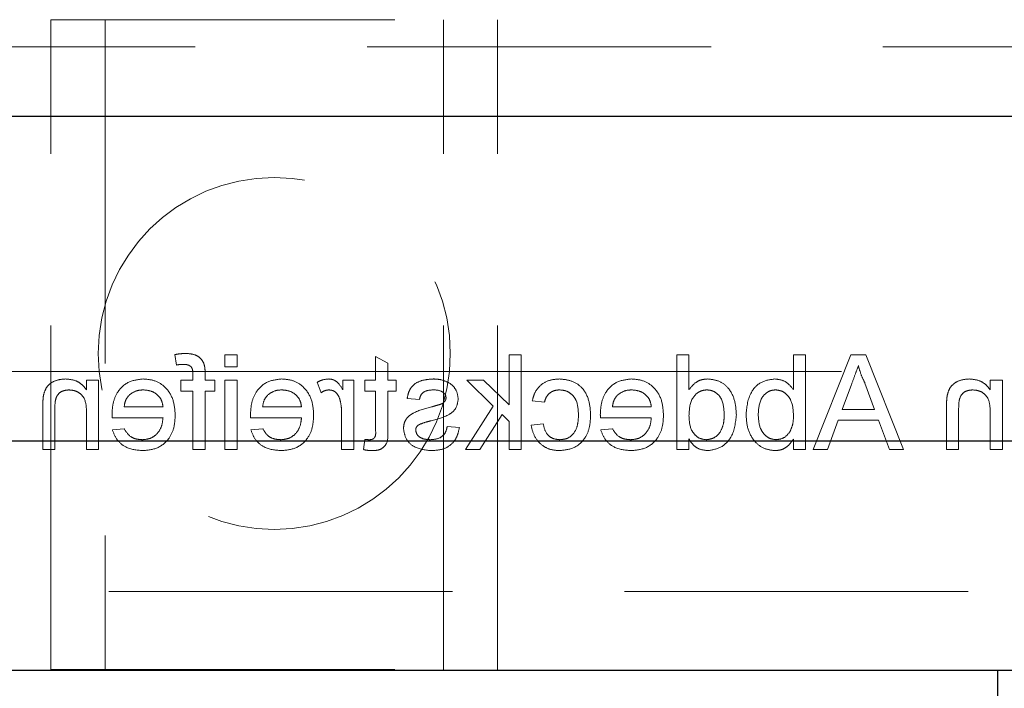
# Model space of a CAD drawing. Units: millimetres. Extents: x 11 to 205, y 5 to 292.
# Drawn here: x 75 to 78, y 144 to 147 of the extents above; entities that cross this region are included whole.
import ezdxf

# ---------------------------------------------------------------- set-up
doc = ezdxf.new("R2010")
doc.units = ezdxf.units.MM
doc.linetypes.add('HIDDEN', pattern=[1.905, 1.27, -0.635])

msp = doc.modelspace()

# ---------------------------------------------------------------- linework, layer by layer
at = {"color": 7, "linetype": 'HIDDEN', "lineweight": 18}
for p, q in [((74.661, 146.5535), (76.311, 146.5535)), ((74.661, 144.1535), (74.661, 146.5535)), ((74.861, 146.5535), (74.861, 144.1535)), ((76.111, 144.1535), (76.111, 146.5535)), ((76.311, 144.1535), (76.311, 146.5535)), ((68.2093, 146.4535), (91.7093, 146.4535)), ((75.1185, 145.3161), (75.1248, 145.2779)), ((75.3487, 145.316), (75.3038, 145.316)), ((75.3038, 145.316), (75.3038, 145.2712)), ((75.3487, 145.2712), (75.3487, 145.316)), ((75.9051, 145.2841), (75.8603, 145.3096)), ((75.8603, 145.3096), (75.8603, 145.2218)), ((76.3979, 145.316), (76.3531, 145.316)), ((76.3531, 145.316), (76.3531, 145.1304)), ((76.3979, 144.966), (76.3979, 145.316)), ((77.0179, 145.316), (76.9731, 145.316)), ((76.9731, 145.316), (76.9731, 144.966)), ((77.0179, 145.1868), (77.0179, 145.316)), ((77.4487, 145.316), (77.4038, 145.316)), ((77.4038, 145.316), (77.4038, 145.1873)), ((77.4487, 144.966), (77.4487, 145.316)), ((77.6161, 145.316), (77.4771, 144.966)), ((77.6717, 145.316), (77.6161, 145.316)), ((77.8107, 144.966), (77.6717, 145.316)), ((75.3038, 145.2712), (75.3487, 145.2712)), ((75.9051, 145.2218), (75.9051, 145.2841)), ((68.2093, 145.2535), (74.661, 145.2535)), ((74.661, 145.2535), (74.861, 145.2535)), ((74.861, 145.2535), (76.111, 145.2535)), ((75.1854, 145.2435), (75.1854, 145.2218)), ((75.2303, 145.2218), (75.2303, 145.2478)), ((76.111, 145.2535), (76.311, 145.2535)), ((76.311, 145.2535), (91.7093, 145.2535)), ((74.8372, 145.2218), (74.7923, 145.2218)), ((74.7923, 145.2218), (74.7923, 145.1861)), ((74.8372, 144.966), (74.8372, 145.2218)), ((75.1854, 145.2218), (75.1406, 145.2218)), ((75.1406, 145.2218), (75.1406, 145.1814)), ((75.2662, 145.2218), (75.2303, 145.2218)), ((75.2662, 145.1814), (75.2662, 145.2218)), ((75.3487, 145.2218), (75.3038, 145.2218)), ((75.3038, 145.2218), (75.3038, 144.966)), ((75.3487, 144.966), (75.3487, 145.2218)), ((75.6449, 145.2143), (75.6589, 145.1754)), ((75.7795, 145.2218), (75.7391, 145.2218)), ((75.7391, 145.2218), (75.7391, 145.1861)), ((75.7795, 144.966), (75.7795, 145.2218)), ((75.8199, 145.2218), (75.8199, 145.1814)), ((75.8603, 145.2218), (75.8199, 145.2218)), ((75.9365, 145.2218), (75.9051, 145.2218)), ((75.9365, 145.1814), (75.9365, 145.2218)), ((76.2593, 145.2218), (76.1968, 145.2218)), ((76.1968, 145.2218), (76.295, 145.1262)), ((76.3531, 145.1304), (76.2593, 145.2218)), ((77.5842, 145.1141), (77.6182, 145.2061)), ((77.6678, 145.211), (77.7036, 145.1141)), ((78.1756, 145.2218), (78.1308, 145.2218)), ((78.1308, 145.2218), (78.1308, 145.1861)), ((78.1756, 144.966), (78.1756, 145.2218)), ((75.1406, 145.1814), (75.1854, 145.1814)), ((75.1854, 145.1814), (75.1854, 144.966)), ((75.2303, 145.1814), (75.2662, 145.1814)), ((75.2303, 144.966), (75.2303, 145.1814)), ((75.8199, 145.1814), (75.8603, 145.1814)), ((75.8603, 145.1814), (75.8603, 145.0363)), ((75.9051, 145.0379), (75.9051, 145.1814)), ((75.9051, 145.1814), (75.9365, 145.1814)), ((75.9769, 145.1545), (76.0218, 145.15)), ((76.295, 145.1262), (76.1923, 144.966)), ((76.4391, 145.1455), (76.484, 145.141)), ((74.6308, 145.1225), (74.6308, 144.966)), ((74.6756, 144.966), (74.6756, 145.1188)), ((74.7923, 145.1032), (74.7923, 144.966)), ((75.075, 145.1231), (74.9314, 145.1231)), ((75.5865, 145.1231), (75.4429, 145.1231)), ((75.7346, 145.1019), (75.7346, 144.966)), ((76.2448, 144.966), (76.3273, 145.0947)), ((76.3273, 145.0947), (76.3531, 145.0696)), ((76.8788, 145.1231), (76.7353, 145.1231)), ((77.7036, 145.1141), (77.5842, 145.1141)), ((77.9692, 145.1225), (77.9692, 144.966)), ((78.0141, 144.966), (78.0141, 145.1188)), ((78.1308, 145.1032), (78.1308, 144.966)), ((74.8867, 145.0827), (75.075, 145.0827)), ((75.3983, 145.0827), (75.5865, 145.0827)), ((76.1699, 145.0468), (76.125, 145.0513)), ((76.3531, 145.0696), (76.3531, 144.966)), ((76.4795, 145.0603), (76.4346, 145.0558)), ((76.6906, 145.0827), (76.8788, 145.0827)), ((77.5295, 144.966), (77.5693, 145.0737)), ((77.5693, 145.0737), (77.7185, 145.0737)), ((77.7185, 145.0737), (77.7583, 144.966)), ((74.9319, 145.0423), (74.8879, 145.0378)), ((75.4434, 145.0423), (75.3995, 145.0378)), ((76.7357, 145.0423), (76.6918, 145.0378)), ((75.8199, 145.0031), (75.8154, 144.9654)), ((77.0179, 144.966), (77.0179, 145.0047)), ((77.4038, 145.0044), (77.4038, 144.966)), ((74.6308, 144.966), (74.6756, 144.966)), ((74.7923, 144.966), (74.8372, 144.966)), ((75.1854, 144.966), (75.2303, 144.966)), ((75.3038, 144.966), (75.3487, 144.966)), ((75.7346, 144.966), (75.7795, 144.966)), ((76.1923, 144.966), (76.2448, 144.966)), ((76.3531, 144.966), (76.3979, 144.966)), ((76.9731, 144.966), (77.0179, 144.966)), ((77.4038, 144.966), (77.4487, 144.966)), ((77.4771, 144.966), (77.5295, 144.966)), ((77.7583, 144.966), (77.8107, 144.966)), ((77.9692, 144.966), (78.0141, 144.966)), ((78.1308, 144.966), (78.1756, 144.966)), ((69.1593, 144.441), (90.7593, 144.441)), ((74.661, 144.1535), (76.311, 144.1535))]:
    msp.add_line(p, q, dxfattribs=at)
at = {"color": 7, "linetype": 'Continuous', "lineweight": 25}
for p, q in [((69.1593, 146.197), (90.7593, 146.197)), ((90.7593, 144.997), (69.1593, 144.997)), ((69.1593, 144.151), (90.7593, 144.151)), ((78.1593, 144.051), (78.1593, 144.151))]:
    msp.add_line(p, q, dxfattribs=at)
at = {"color": 7, "linetype": 'HIDDEN', "lineweight": 18}
msp.add_circle((75.486, 145.3208), 0.65, dxfattribs=at)
for points, knots in [([(75.1582, 145.3205), (75.1507, 145.3202), (75.1374, 145.3197), (75.1242, 145.3172), (75.1185, 145.3161)], [0, 0, 0, 0, 0.559945, 1, 1, 1, 1]), ([(75.2255, 145.2844), (75.2217, 145.291), (75.2141, 145.3043), (75.1899, 145.3188), (75.1702, 145.3199), (75.1582, 145.3205)], [0, 0, 0, 0, 0.2794581, 0.5596612, 1, 1, 1, 1]), ([(75.1248, 145.2779), (75.1295, 145.2786), (75.1378, 145.2799), (75.1462, 145.2801), (75.1499, 145.2802)], [0, 0, 0, 0, 0.559924, 1, 1, 1, 1]), ([(75.1499, 145.2802), (75.1555, 145.28), (75.1666, 145.2797), (75.1812, 145.271), (75.185, 145.2565), (75.1853, 145.2478), (75.1854, 145.2435)], [0, 0, 0, 0, 0.281469, 0.557719, 0.778516, 1, 1, 1, 1]), ([(75.2303, 145.2478), (75.2303, 145.2548), (75.2302, 145.2672), (75.227, 145.2792), (75.2255, 145.2844)], [0, 0, 0, 0, 0.56037, 1, 1, 1, 1]), ([(77.6182, 145.2061), (77.623, 145.2191), (77.6316, 145.2423), (77.6401, 145.2655), (77.6439, 145.2757)], [0, 0, 0, 0, 0.560002, 1, 1, 1, 1]), ([(77.6439, 145.2757), (77.6472, 145.2632), (77.6532, 145.2409), (77.6634, 145.2201), (77.6678, 145.211)], [0, 0, 0, 0, 0.559915, 1, 1, 1, 1]), ([(74.7144, 145.2263), (74.704, 145.2254), (74.6831, 145.2237), (74.6562, 145.2103), (74.6394, 145.1884), (74.6352, 145.1724), (74.6331, 145.1645)], [0, 0, 0, 0, 0.280216, 0.559971, 0.779636, 1, 1, 1, 1]), ([(74.7923, 145.1861), (74.7871, 145.1929), (74.7766, 145.2064), (74.75, 145.223), (74.7279, 145.2251), (74.7144, 145.2263)], [0, 0, 0, 0, 0.280554, 0.560815, 1, 1, 1, 1]), ([(75.0017, 145.2263), (74.9831, 145.2242), (74.946, 145.2199), (74.9065, 145.1824), (74.8888, 145.1378), (74.8873, 145.1087), (74.8865, 145.0942)], [0, 0, 0, 0, 0.279366, 0.558398, 0.778885, 1, 1, 1, 1]), ([(75.1199, 145.0918), (75.1188, 145.1107), (75.1165, 145.1486), (75.0882, 145.1953), (75.0463, 145.2225), (75.0166, 145.2251), (75.0017, 145.2263)], [0, 0, 0, 0, 0.280748, 0.559775, 0.779666, 1, 1, 1, 1]), ([(75.5132, 145.2263), (75.4946, 145.2242), (75.4575, 145.2199), (75.418, 145.1824), (75.4003, 145.1378), (75.3988, 145.1087), (75.3981, 145.0942)], [0, 0, 0, 0, 0.279366, 0.558398, 0.778885, 1, 1, 1, 1]), ([(75.6314, 145.0918), (75.6303, 145.1107), (75.6281, 145.1486), (75.5998, 145.1953), (75.5579, 145.2225), (75.5281, 145.2251), (75.5132, 145.2263)], [0, 0, 0, 0, 0.280748, 0.559775, 0.779666, 1, 1, 1, 1]), ([(75.6869, 145.2263), (75.6786, 145.2255), (75.6638, 145.2241), (75.6507, 145.2173), (75.6449, 145.2143)], [0, 0, 0, 0, 0.559546, 1, 1, 1, 1]), ([(75.7391, 145.1861), (75.7324, 145.1975), (75.723, 145.2134), (75.7022, 145.2249), (75.692, 145.2259), (75.6869, 145.2263)], [0, 0, 0, 0, 0.559599, 0.779772, 1, 1, 1, 1]), ([(76.0747, 145.2263), (76.0621, 145.2255), (76.037, 145.224), (76.0034, 145.2104), (75.9828, 145.1838), (75.9789, 145.1643), (75.9769, 145.1545)], [0, 0, 0, 0, 0.280737, 0.560427, 0.77945, 1, 1, 1, 1]), ([(76.1373, 145.2084), (76.1263, 145.2142), (76.1066, 145.2247), (76.0844, 145.2258), (76.0747, 145.2263)], [0, 0, 0, 0, 0.558938, 1, 1, 1, 1]), ([(76.1654, 145.1521), (76.1637, 145.1645), (76.1607, 145.1867), (76.1444, 145.2017), (76.1373, 145.2084)], [0, 0, 0, 0, 0.5589275, 1, 1, 1, 1]), ([(76.5397, 145.2263), (76.5264, 145.2254), (76.4999, 145.2236), (76.4672, 145.2039), (76.4468, 145.1759), (76.4417, 145.1557), (76.4391, 145.1455)], [0, 0, 0, 0, 0.280267, 0.559439, 0.779535, 1, 1, 1, 1]), ([(76.6545, 145.093), (76.6533, 145.1115), (76.6511, 145.1486), (76.6258, 145.1964), (76.5835, 145.222), (76.5543, 145.2249), (76.5397, 145.2263)], [0, 0, 0, 0, 0.280838, 0.55968, 0.779579, 1, 1, 1, 1]), ([(76.8055, 145.2263), (76.7869, 145.2242), (76.7498, 145.2199), (76.7103, 145.1824), (76.6926, 145.1378), (76.6911, 145.1087), (76.6904, 145.0942)], [0, 0, 0, 0, 0.279366, 0.558398, 0.778885, 1, 1, 1, 1]), ([(76.9237, 145.0918), (76.9226, 145.1107), (76.9204, 145.1486), (76.8921, 145.1953), (76.8502, 145.2225), (76.8204, 145.2251), (76.8055, 145.2263)], [0, 0, 0, 0, 0.280748, 0.559775, 0.779666, 1, 1, 1, 1]), ([(77.0871, 145.2263), (77.0793, 145.2257), (77.0638, 145.2246), (77.0382, 145.212), (77.0256, 145.1963), (77.0179, 145.1868)], [0, 0, 0, 0, 0.280563, 0.560896, 1, 1, 1, 1]), ([(77.1929, 145.0937), (77.1918, 145.1115), (77.1894, 145.147), (77.1672, 145.1931), (77.1291, 145.2216), (77.1011, 145.2247), (77.0871, 145.2263)], [0, 0, 0, 0, 0.2809621, 0.5604404, 0.7801273, 1, 1, 1, 1]), ([(77.3351, 145.2263), (77.3176, 145.2239), (77.2825, 145.2192), (77.2367, 145.1707), (77.2318, 145.1254), (77.2288, 145.0977)], [0, 0, 0, 0, 0.280307, 0.559788, 1, 1, 1, 1]), ([(77.4038, 145.1873), (77.3936, 145.1995), (77.3754, 145.2214), (77.3474, 145.2248), (77.3351, 145.2263)], [0, 0, 0, 0, 0.559686, 1, 1, 1, 1]), ([(78.0529, 145.2263), (78.0424, 145.2254), (78.0216, 145.2237), (77.9947, 145.2103), (77.9779, 145.1884), (77.9736, 145.1724), (77.9715, 145.1645)], [0, 0, 0, 0, 0.280216, 0.559971, 0.779636, 1, 1, 1, 1]), ([(78.1308, 145.1861), (78.1255, 145.1929), (78.115, 145.2064), (78.0885, 145.223), (78.0664, 145.2251), (78.0529, 145.2263)], [0, 0, 0, 0, 0.2805539, 0.5608154, 1, 1, 1, 1]), ([(74.6331, 145.1645), (74.6323, 145.1567), (74.6308, 145.1427), (74.6308, 145.1287), (74.6308, 145.1225)], [0, 0, 0, 0, 0.559791, 1, 1, 1, 1]), ([(74.6756, 145.1188), (74.6757, 145.1278), (74.6758, 145.1458), (74.685, 145.1706), (74.7055, 145.184), (74.7198, 145.1853), (74.7269, 145.1859)], [0, 0, 0, 0, 0.28168, 0.559785, 0.779587, 1, 1, 1, 1]), ([(74.7269, 145.1859), (74.7344, 145.1853), (74.7494, 145.1841), (74.7697, 145.1733), (74.7912, 145.1475), (74.7918, 145.1215), (74.7923, 145.1032)], [0, 0, 0, 0, 0.187273, 0.374362, 0.56054, 1, 1, 1, 1]), ([(74.9314, 145.1231), (74.9326, 145.1316), (74.9347, 145.1469), (74.9438, 145.1591), (74.9479, 145.1645)], [0, 0, 0, 0, 0.560674, 1, 1, 1, 1]), ([(74.9479, 145.1645), (74.9568, 145.1715), (74.9728, 145.1842), (74.993, 145.1854), (75.0019, 145.1859)], [0, 0, 0, 0, 0.558512, 1, 1, 1, 1]), ([(75.0019, 145.1859), (75.0119, 145.1851), (75.0319, 145.1834), (75.056, 145.1679), (75.0714, 145.1465), (75.0738, 145.1309), (75.075, 145.1231)], [0, 0, 0, 0, 0.28019, 0.559728, 0.779642, 1, 1, 1, 1]), ([(75.4429, 145.1231), (75.4441, 145.1316), (75.4462, 145.1469), (75.4554, 145.1591), (75.4594, 145.1645)], [0, 0, 0, 0, 0.560674, 1, 1, 1, 1]), ([(75.4594, 145.1645), (75.4683, 145.1715), (75.4843, 145.1842), (75.5045, 145.1854), (75.5134, 145.1859)], [0, 0, 0, 0, 0.558512, 1, 1, 1, 1]), ([(75.5134, 145.1859), (75.5234, 145.1851), (75.5434, 145.1834), (75.5676, 145.1679), (75.5829, 145.1465), (75.5853, 145.1309), (75.5865, 145.1231)], [0, 0, 0, 0, 0.28019, 0.559728, 0.779642, 1, 1, 1, 1]), ([(75.6589, 145.1754), (75.664, 145.1787), (75.6732, 145.1845), (75.6839, 145.1855), (75.6886, 145.1859)], [0, 0, 0, 0, 0.560116, 1, 1, 1, 1]), ([(75.6886, 145.1859), (75.6937, 145.1853), (75.7039, 145.184), (75.7193, 145.1728), (75.7245, 145.1606), (75.7277, 145.1532)], [0, 0, 0, 0, 0.280305, 0.560911, 1, 1, 1, 1]), ([(76.0218, 145.15), (76.0234, 145.1562), (76.0266, 145.1686), (76.0449, 145.1841), (76.0613, 145.1852), (76.0714, 145.1859)], [0, 0, 0, 0, 0.280304, 0.560237, 1, 1, 1, 1]), ([(76.0714, 145.1859), (76.0822, 145.1857), (76.0985, 145.1853), (76.114, 145.1739), (76.1198, 145.1647), (76.1203, 145.1594), (76.1205, 145.1567)], [0, 0, 0, 0, 0.49977, 0.749095, 0.874592, 1, 1, 1, 1]), ([(76.484, 145.141), (76.4862, 145.148), (76.4907, 145.1618), (76.5052, 145.1768), (76.5223, 145.1848), (76.5337, 145.1856), (76.5394, 145.1859)], [0, 0, 0, 0, 0.280213, 0.559476, 0.779649, 1, 1, 1, 1]), ([(76.5394, 145.1859), (76.5476, 145.1853), (76.564, 145.1839), (76.5854, 145.1708), (76.6073, 145.1419), (76.6086, 145.1138), (76.6096, 145.0941)], [0, 0, 0, 0, 0.187089, 0.37388, 0.56073, 1, 1, 1, 1]), ([(76.7353, 145.1231), (76.7364, 145.1316), (76.7385, 145.1469), (76.7477, 145.1591), (76.7517, 145.1645)], [0, 0, 0, 0, 0.560674, 1, 1, 1, 1]), ([(76.7517, 145.1645), (76.7607, 145.1715), (76.7766, 145.1842), (76.7968, 145.1854), (76.8057, 145.1859)], [0, 0, 0, 0, 0.5585118, 1, 1, 1, 1]), ([(76.8057, 145.1859), (76.8157, 145.1851), (76.8357, 145.1834), (76.8599, 145.1679), (76.8752, 145.1465), (76.8776, 145.1309), (76.8788, 145.1231)], [0, 0, 0, 0, 0.28019, 0.559728, 0.779642, 1, 1, 1, 1]), ([(77.0179, 145.0904), (77.0191, 145.1128), (77.0207, 145.1464), (77.0478, 145.1755), (77.0678, 145.1847), (77.0787, 145.1855), (77.0841, 145.1859)], [0, 0, 0, 0, 0.498965, 0.748684, 0.874281, 1, 1, 1, 1]), ([(77.0841, 145.1859), (77.0894, 145.1855), (77.0999, 145.1848), (77.1193, 145.1761), (77.1455, 145.1479), (77.147, 145.1154), (77.1481, 145.0938)], [0, 0, 0, 0, 0.125718, 0.25135, 0.501025, 1, 1, 1, 1]), ([(77.2737, 145.0941), (77.2749, 145.1157), (77.2767, 145.148), (77.303, 145.1758), (77.3221, 145.1848), (77.3326, 145.1855), (77.3379, 145.1859)], [0, 0, 0, 0, 0.498754, 0.748656, 0.874303, 1, 1, 1, 1]), ([(77.3379, 145.1859), (77.3457, 145.185), (77.3613, 145.1832), (77.3804, 145.1687), (77.4007, 145.1411), (77.4026, 145.1144), (77.4038, 145.0958)], [0, 0, 0, 0, 0.186652, 0.37361, 0.56087, 1, 1, 1, 1]), ([(77.9715, 145.1645), (77.9707, 145.1567), (77.9692, 145.1427), (77.9692, 145.1287), (77.9692, 145.1225)], [0, 0, 0, 0, 0.559791, 1, 1, 1, 1]), ([(78.0141, 145.1188), (78.0142, 145.1278), (78.0143, 145.1458), (78.0235, 145.1706), (78.044, 145.184), (78.0582, 145.1853), (78.0654, 145.1859)], [0, 0, 0, 0, 0.28168, 0.559785, 0.779587, 1, 1, 1, 1]), ([(78.0654, 145.1859), (78.0729, 145.1853), (78.0879, 145.1841), (78.1082, 145.1733), (78.1296, 145.1475), (78.1303, 145.1215), (78.1308, 145.1032)], [0, 0, 0, 0, 0.187273, 0.374362, 0.56054, 1, 1, 1, 1]), ([(75.7277, 145.1532), (75.73, 145.1437), (75.734, 145.1269), (75.7344, 145.1096), (75.7346, 145.1019)], [0, 0, 0, 0, 0.559888, 1, 1, 1, 1]), ([(76.0658, 145.0721), (76.0886, 145.0779), (76.117, 145.0851), (76.1461, 145.1047), (76.1612, 145.1229), (76.1637, 145.1405), (76.1654, 145.1521)], [0, 0, 0, 0, 0.501321, 0.626592, 0.751817, 1, 1, 1, 1]), ([(76.101, 145.1331), (76.0947, 145.1311), (76.0835, 145.1277), (76.0721, 145.1246), (76.0671, 145.1232)], [0, 0, 0, 0, 0.559965, 1, 1, 1, 1]), ([(76.1158, 145.1433), (76.1134, 145.1409), (76.1091, 145.1365), (76.1035, 145.1341), (76.101, 145.1331)], [0, 0, 0, 0, 0.5590842, 1, 1, 1, 1]), ([(76.1205, 145.1567), (76.1202, 145.154), (76.1198, 145.1491), (76.117, 145.1451), (76.1158, 145.1433)], [0, 0, 0, 0, 0.5592363, 1, 1, 1, 1]), ([(74.8865, 145.0942), (74.8866, 145.0921), (74.8866, 145.0882), (74.8867, 145.0844), (74.8867, 145.0827)], [0, 0, 0, 0, 0.559999, 1, 1, 1, 1]), ([(74.9993, 144.9616), (75.0182, 144.9633), (75.056, 144.9667), (75.0982, 145.0024), (75.1176, 145.0475), (75.1191, 145.077), (75.1199, 145.0918)], [0, 0, 0, 0, 0.279952, 0.558661, 0.778994, 1, 1, 1, 1]), ([(75.3981, 145.0942), (75.3981, 145.0921), (75.3982, 145.0882), (75.3982, 145.0844), (75.3983, 145.0827)], [0, 0, 0, 0, 0.559999, 1, 1, 1, 1]), ([(75.5108, 144.9616), (75.5297, 144.9633), (75.5675, 144.9667), (75.6097, 145.0024), (75.6291, 145.0475), (75.6306, 145.077), (75.6314, 145.0918)], [0, 0, 0, 0, 0.279952, 0.558661, 0.778994, 1, 1, 1, 1]), ([(76.0671, 145.1232), (76.0438, 145.1173), (76.0147, 145.1098), (75.984, 145.091), (75.9719, 145.0775), (75.9645, 145.0608), (75.9638, 145.0489), (75.9635, 145.0429)], [0, 0, 0, 0, 0.500446, 0.625396, 0.750274, 0.875069, 1, 1, 1, 1]), ([(76.5396, 144.9616), (76.5582, 144.9635), (76.5954, 144.9674), (76.6351, 145.0047), (76.6525, 145.0494), (76.6538, 145.0784), (76.6545, 145.093)], [0, 0, 0, 0, 0.279595, 0.558341, 0.778834, 1, 1, 1, 1]), ([(76.6096, 145.0941), (76.6092, 145.082), (76.6083, 145.0578), (76.5956, 145.0253), (76.5699, 145.0049), (76.5508, 145.0029), (76.5412, 145.0019)], [0, 0, 0, 0, 0.2812759, 0.5605357, 0.7801102, 1, 1, 1, 1]), ([(76.6904, 145.0942), (76.6904, 145.0921), (76.6905, 145.0882), (76.6906, 145.0844), (76.6906, 145.0827)], [0, 0, 0, 0, 0.559999, 1, 1, 1, 1]), ([(76.8031, 144.9616), (76.822, 144.9633), (76.8598, 144.9667), (76.902, 145.0024), (76.9214, 145.0475), (76.9229, 145.077), (76.9237, 145.0918)], [0, 0, 0, 0, 0.279952, 0.558661, 0.778994, 1, 1, 1, 1]), ([(77.0823, 145.0019), (77.0746, 145.0028), (77.0593, 145.0044), (77.0401, 145.0183), (77.0204, 145.0457), (77.019, 145.072), (77.0179, 145.0904)], [0, 0, 0, 0, 0.186719, 0.373542, 0.560525, 1, 1, 1, 1]), ([(77.1481, 145.0938), (77.1476, 145.082), (77.1467, 145.0583), (77.1334, 145.0275), (77.1101, 145.0061), (77.0916, 145.0033), (77.0823, 145.0019)], [0, 0, 0, 0, 0.281206, 0.560839, 0.780812, 1, 1, 1, 1]), ([(77.0869, 144.9616), (77.1045, 144.9644), (77.1398, 144.9702), (77.1851, 145.0201), (77.19, 145.0658), (77.1929, 145.0937)], [0, 0, 0, 0, 0.279615, 0.559901, 1, 1, 1, 1]), ([(77.2288, 145.0977), (77.2298, 145.0796), (77.2316, 145.0434), (77.2555, 144.9976), (77.2926, 144.9669), (77.3211, 144.9633), (77.3353, 144.9616)], [0, 0, 0, 0, 0.280958, 0.560352, 0.780382, 1, 1, 1, 1]), ([(77.3397, 145.0019), (77.3318, 145.0029), (77.3159, 145.0048), (77.2966, 145.0197), (77.2765, 145.0481), (77.2748, 145.0752), (77.2737, 145.0941)], [0, 0, 0, 0, 0.186544, 0.373502, 0.560614, 1, 1, 1, 1]), ([(77.4038, 145.0958), (77.4038, 145.0836), (77.4037, 145.062), (77.3956, 145.0421), (77.392, 145.0334)], [0, 0, 0, 0, 0.5610775, 1, 1, 1, 1]), ([(75.075, 145.0827), (75.0736, 145.0711), (75.0708, 145.048), (75.0521, 145.0203), (75.026, 145.0043), (75.0077, 145.0027), (74.9986, 145.0019)], [0, 0, 0, 0, 0.280633, 0.559687, 0.779661, 1, 1, 1, 1]), ([(75.5865, 145.0827), (75.5852, 145.0711), (75.5824, 145.048), (75.5636, 145.0203), (75.5375, 145.0043), (75.5193, 145.0027), (75.5101, 145.0019)], [0, 0, 0, 0, 0.280633, 0.559687, 0.779661, 1, 1, 1, 1]), ([(76.0083, 145.0383), (76.0086, 145.0409), (76.0092, 145.046), (76.0145, 145.0537), (76.0202, 145.057), (76.0237, 145.059)], [0, 0, 0, 0, 0.279757, 0.559839, 1, 1, 1, 1]), ([(76.0237, 145.059), (76.0314, 145.0619), (76.0453, 145.067), (76.0595, 145.0705), (76.0658, 145.0721)], [0, 0, 0, 0, 0.5597879, 1, 1, 1, 1]), ([(76.125, 145.0513), (76.1232, 145.0432), (76.1196, 145.0271), (76.0978, 145.0049), (76.0763, 145.0031), (76.0632, 145.0019)], [0, 0, 0, 0, 0.281314, 0.561069, 1, 1, 1, 1]), ([(76.4346, 145.0558), (76.4379, 145.0416), (76.4445, 145.0132), (76.4719, 144.9817), (76.5054, 144.964), (76.5282, 144.9624), (76.5396, 144.9616)], [0, 0, 0, 0, 0.2802022, 0.5595097, 0.7795861, 1, 1, 1, 1]), ([(76.5412, 145.0019), (76.5324, 145.0028), (76.5149, 145.0044), (76.4881, 145.0241), (76.4828, 145.0466), (76.4795, 145.0603)], [0, 0, 0, 0, 0.280899, 0.560906, 1, 1, 1, 1]), ([(76.8788, 145.0827), (76.8775, 145.0711), (76.8747, 145.048), (76.8559, 145.0203), (76.8298, 145.0043), (76.8116, 145.0027), (76.8024, 145.0019)], [0, 0, 0, 0, 0.2806334, 0.5596873, 0.7796605, 1, 1, 1, 1]), ([(74.8879, 145.0378), (74.893, 145.0251), (74.9031, 144.9996), (74.9422, 144.967), (74.9777, 144.9636), (74.9993, 144.9616)], [0, 0, 0, 0, 0.280613, 0.560833, 1, 1, 1, 1]), ([(74.9986, 145.0019), (74.9908, 145.0024), (74.9754, 145.0033), (74.9489, 145.0144), (74.9384, 145.0317), (74.9319, 145.0423)], [0, 0, 0, 0, 0.281282, 0.561906, 1, 1, 1, 1]), ([(75.3995, 145.0378), (75.4045, 145.0251), (75.4146, 144.9996), (75.4538, 144.967), (75.4892, 144.9636), (75.5108, 144.9616)], [0, 0, 0, 0, 0.280613, 0.560833, 1, 1, 1, 1]), ([(75.5101, 145.0019), (75.5024, 145.0024), (75.4869, 145.0033), (75.4605, 145.0144), (75.4499, 145.0317), (75.4434, 145.0423)], [0, 0, 0, 0, 0.281282, 0.561906, 1, 1, 1, 1]), ([(75.8603, 145.0363), (75.8608, 145.0279), (75.8615, 145.0173), (75.8546, 145.0071), (75.8478, 145.0024), (75.8416, 145.0021), (75.8375, 145.0019)], [0, 0, 0, 0, 0.499596, 0.625239, 0.750354, 1, 1, 1, 1]), ([(75.847, 144.9616), (75.8541, 144.9618), (75.8681, 144.9623), (75.8884, 144.9705), (75.9077, 144.9961), (75.9062, 145.0207), (75.9051, 145.0379)], [0, 0, 0, 0, 0.187433, 0.373821, 0.559462, 1, 1, 1, 1]), ([(75.9635, 145.0429), (75.9656, 145.0295), (75.9699, 145.0026), (76.0075, 144.9676), (76.0424, 144.9639), (76.0637, 144.9616)], [0, 0, 0, 0, 0.279926, 0.560038, 1, 1, 1, 1]), ([(76.0632, 145.0019), (76.0563, 145.0022), (76.0426, 145.0027), (76.0244, 145.0094), (76.0111, 145.0222), (76.0093, 145.033), (76.0083, 145.0383)], [0, 0, 0, 0, 0.281188, 0.560952, 0.781095, 1, 1, 1, 1]), ([(76.0637, 144.9616), (76.0778, 144.9622), (76.1061, 144.9636), (76.1423, 144.983), (76.1626, 145.0143), (76.1674, 145.036), (76.1699, 145.0468)], [0, 0, 0, 0, 0.280739, 0.559297, 0.779311, 1, 1, 1, 1]), ([(76.6918, 145.0378), (76.6968, 145.0251), (76.7069, 144.9996), (76.7461, 144.967), (76.7815, 144.9636), (76.8031, 144.9616)], [0, 0, 0, 0, 0.280613, 0.560833, 1, 1, 1, 1]), ([(76.8024, 145.0019), (76.7947, 145.0024), (76.7793, 145.0033), (76.7528, 145.0144), (76.7422, 145.0317), (76.7357, 145.0423)], [0, 0, 0, 0, 0.281282, 0.561906, 1, 1, 1, 1]), ([(77.392, 145.0334), (77.3845, 145.0235), (77.371, 145.0059), (77.3493, 145.0031), (77.3397, 145.0019)], [0, 0, 0, 0, 0.559562, 1, 1, 1, 1]), ([(75.8375, 145.0019), (75.8342, 145.002), (75.8283, 145.0022), (75.8224, 145.0028), (75.8199, 145.0031)], [0, 0, 0, 0, 0.559965, 1, 1, 1, 1]), ([(77.0179, 145.0047), (77.0222, 144.9979), (77.0306, 144.9843), (77.0534, 144.9656), (77.0742, 144.9631), (77.0869, 144.9616)], [0, 0, 0, 0, 0.281116, 0.561725, 1, 1, 1, 1]), ([(77.3353, 144.9616), (77.3433, 144.9622), (77.3592, 144.9634), (77.3849, 144.9772), (77.3967, 144.9941), (77.4038, 145.0044)], [0, 0, 0, 0, 0.280383, 0.560561, 1, 1, 1, 1]), ([(75.8154, 144.9654), (75.8212, 144.9642), (75.8317, 144.9622), (75.8423, 144.9617), (75.847, 144.9616)], [0, 0, 0, 0, 0.560078, 1, 1, 1, 1])]:
    msp.add_open_spline(points, degree=3, knots=knots, dxfattribs=at)

doc.saveas('drawing.dxf')
